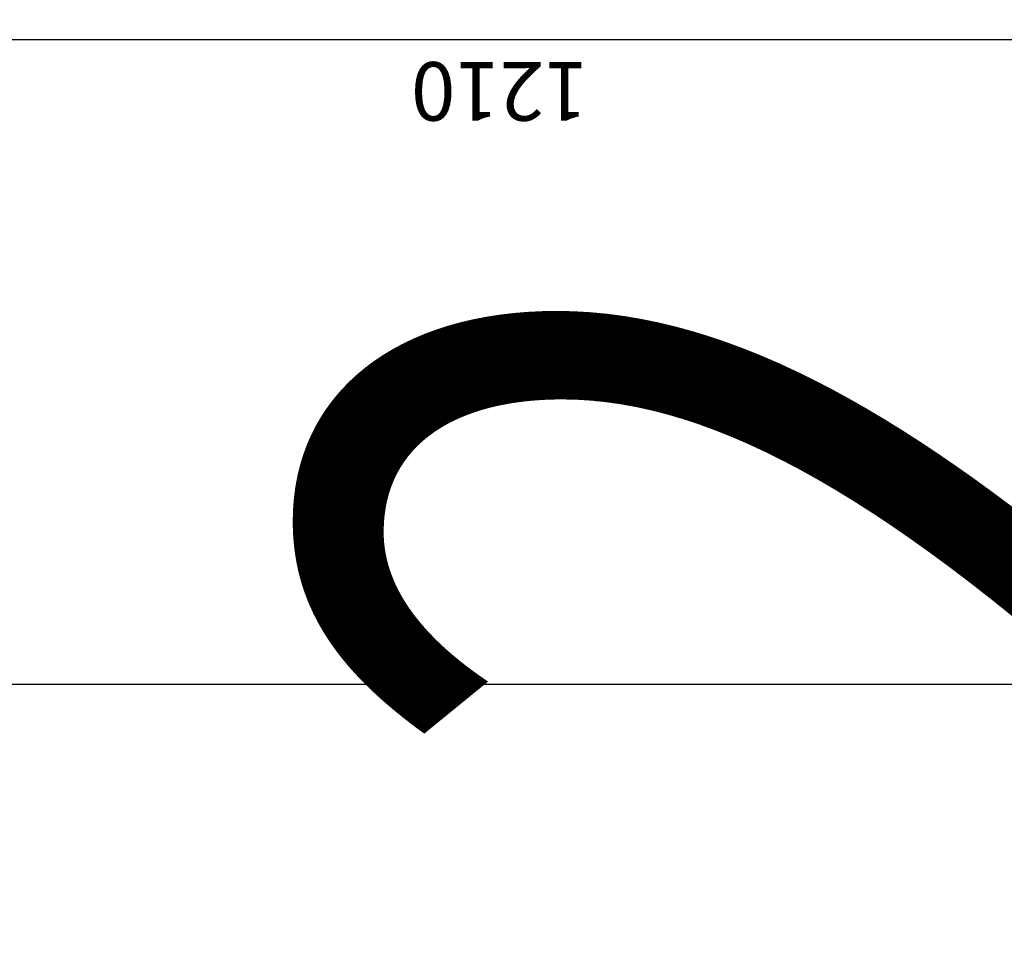
# Model space of a CAD drawing. Units: millimetres. Extents: x -2430 to 23969, y -55309 to 70738.
# Drawn here: x 8340 to 9433, y 19570 to 20597 of the extents above; entities that cross this region are included whole.
import ezdxf
from ezdxf.enums import TextEntityAlignment as Align

# ---------------------------------------------------------------- set-up
doc = ezdxf.new("R2010")
doc.units = ezdxf.units.MM
doc.header["$LTSCALE"] = 0.5
doc.header["$PDMODE"] = 35
doc.header["$PDSIZE"] = -15
doc.layers.get('0').update_dxf_attribs({"linetype": 'CONTINUOUS'})
doc.layers.get('DEFPOINTS').update_dxf_attribs({"linetype": 'CONTINUOUS'})
doc.layers.add('SECTION-DIMS', color=7, linetype='CONTINUOUS')
doc.layers.add('WINDOW', color=1, linetype='CONTINUOUS')
doc.styles.add('DIMS', font='simplex.shx', dxfattribs={"width": 0.9})
doc.styles.add('REVS', font='ARIBLK.TTF', dxfattribs={"width": 0.8, "height": 120})
doc.dimstyles.new('SECTION-DIMENSIONS', dxfattribs={"dimtxt": 65, "dimasz": 40, "dimexe": 20, "dimexo": 20, "dimgap": 25, "dimtad": 1, "dimdec": 0, "dimzin": 0, "dimdsep": 46, "dimtxsty": 'DIMS', "dimblk1": 'NONE', "dimblk2": 'ARCHTICK', "dimsah": 1, "dimcen": 0.09, "dimdle": 20, "dimclrd": 1, "dimclre": 256, "dimclrt": 2, "dimadec": 0, "dimazin": 0, "dimtfac": 1, "dimtdec": 0, "dimtofl": 0, "dimtmove": 2, "dimatfit": 3, "dimldrblk": 'NONE', "dimfxl": 0, "dimtolj": 1, "dimtzin": 0, "dimarcsym": 0})

# ---------------------------------------------------------------- blocks, each defined once
blk = doc.blocks.new('_ARCHTICK')
at = {"color": 0, "linetype": 'ByBlock', "const_width": 0.15}
blk.add_lwpolyline([(-0.5, -0.5), (0.5, 0.5)], dxfattribs=at)
blk = doc.blocks.new('*D101')
at = {"linetype": 'ByBlock'}
blk.add_line((9477.9, 18854), (9477.9, 20594.8), dxfattribs=at)
at = {"color": 1, "linetype": 'ByBlock'}
blk.add_line((8247.9, 20574.8), (9497.9, 20574.8), dxfattribs=at)
at = {"layer": 'DEFPOINTS', "color": 0, "linetype": 'ByBlock'}
for p in [(9477.9, 20574.8), (8267.9, 18834), (9477.9, 18834)]:
    blk.add_point(p, dxfattribs=at)
at = {"color": 1, "linetype": 'ByBlock', "xscale": 40, "yscale": 40, "zscale": 40}
blk.add_blockref('_ARCHTICK', (9477.9, 20574.8), dxfattribs=at)
at = {"color": 2, "linetype": 'ByBlock', "insert": (8872.9, 20517.3), "char_height": 65, "attachment_point": 5, "rotation": 180, "style": 'DIMS'}
blk.add_mtext('\\A1;1210', dxfattribs=at)
blk = doc.blocks.new('_NONE')
at = {"color": 0, "linetype": 'ByBlock'}
blk.add_circle((0, 0), 0.25, dxfattribs=at)

msp = doc.modelspace()

# ---------------------------------------------------------------- linework, layer by layer
at = {"layer": 'WINDOW', "color": 1, "linetype": 'Continuous', "ltscale": 600}
msp.add_line((10417.9, 19859), (8017.9, 19859), dxfattribs=at)

# ---------------------------------------------------------------- texts
at = {"layer": 'DEFPOINTS', "color": 241, "style": 'REVS', "width": 0.8}
msp.add_text('2', height=1000, rotation=90, dxfattribs=at).set_placement((9160.8, 20063.5), align=Align.MIDDLE_CENTER)

# ---------------------------------------------------------------- dimensions: what is measured, and where the dimension line sits
at = {"layer": 'SECTION-DIMS'}
dim = msp.add_linear_dim(base=(9477.9, 20574.8), p1=(8267.9, 18834), p2=(9477.9, 18834), angle=180, dimstyle='SECTION-DIMENSIONS', override={"dimscale": 1, "dimse1": 1}, dxfattribs=at)
dim.commit()
dim.dimension.update_dxf_attribs({"geometry": '*D101', "text_midpoint": (8872.9, 20517.3)})

doc.saveas('drawing.dxf')
